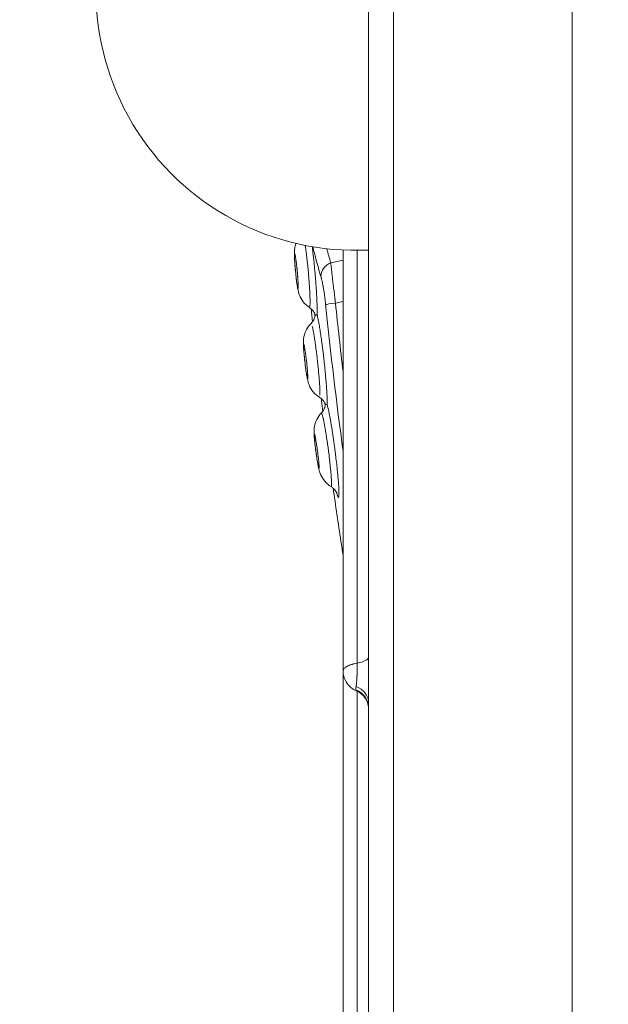
# Model space of a CAD drawing. Units: millimetres. Extents: x 64779 to 81549, y 75203 to 90916.
# Drawn here: x 71969 to 72085, y 80695 to 80888 of the extents above; entities that cross this region are included whole.
import ezdxf

# ---------------------------------------------------------------- set-up
doc = ezdxf.new("R2010")
doc.units = ezdxf.units.MM
doc.header["$MEASUREMENT"] = 0
doc.styles.get("Standard").update_dxf_attribs({"font": 'arial.ttf'})
doc.dimstyles.new('ISO-25', dxfattribs={"dimtxt": 2.5, "dimasz": 2.5, "dimexe": 1.25, "dimexo": 0.625, "dimtad": 1, "dimtxsty": 'Standard', "dimcen": 2.5, "dimadec": 0, "dimazin": 0, "dimtfac": 1, "dimtmove": 0, "dimatfit": 3, "dimfxl": 1, "dimarcsym": 0})

# ---------------------------------------------------------------- blocks, each defined once
blk = doc.blocks.new('*D2')
at = {"color": 0, "lineweight": -2, "transparency": 16777216}
for p, q in [((65282.39, 90319.79), (65161.14, 90319.79)), ((65162.39, 90099.79), (65162.39, 75428.34)), ((65282.39, 75208.34), (65161.14, 75208.34))]:
    blk.add_line(p, q, dxfattribs=at)
at = {"color": 0, "transparency": 16777216}
for points in [[(65125.72, 90099.79), (65199.05, 90099.79), (65162.39, 90319.79)], [(65125.72, 75428.34), (65199.05, 75428.34), (65162.39, 75208.34)]]:
    blk.add_solid(points, dxfattribs=at)
at = {"layer": 'Defpoints', "color": 0, "transparency": 16777216}
for p in [(73194.37, 90319.79), (65162.39, 75208.34), (72681.19, 75208.34)]:
    blk.add_point(p, dxfattribs=at)
at = {"color": 0, "lineweight": 18, "transparency": 16777216, "insert": (64949.64, 82764.07), "char_height": 260, "attachment_point": 5, "rotation": 90}
blk.add_mtext('1510', dxfattribs=at)

msp = doc.modelspace()

# ---------------------------------------------------------------- linework, layer by layer
at = {"color": 0, "linetype": 'Continuous', "lineweight": 18}
for p, q in [((72077.946, 81101.395), (72077.946, 80175.461)), ((72030.53, 80840.376), (72032.946, 80840.881)), ((72032.946, 80832.764), (72031.453, 80832.452))]:
    msp.add_line(p, q, dxfattribs=at)
msp.add_arc((72035.391, 80893.835), 51, 87.12885, 272.87115, dxfattribs=at)
at = {"color": 0, "linetype": 'Continuous', "lineweight": 18, "extrusion": (0, 0, -1)}
for centre, major_axis, ratio, start_param, end_param in [((72031.556, 80837.941), (-2.874, -0.86), 0.8796443, 0.2245132, 1.4757168), ((72032.479, 80832.452), (-2.984, -0.306), 0.0371171, 0.1134321, 1.22363), ((72033.946, 80762.894), (4, 0), 0.3487811, 0, 1.1110724)]:
    msp.add_ellipse(centre, major_axis=major_axis, ratio=ratio, start_param=start_param, end_param=end_param, dxfattribs=at)
at = {"color": 0, "linetype": 'Continuous', "lineweight": 18}
for centre, ratio, end_param in [((72033.946, 80752.836), 0.9678136, 1.1822942), ((72033.946, 80753.84), 0.8631131, 1.1757658)]:
    msp.add_ellipse(centre, major_axis=(4, 0), ratio=ratio, start_param=0, end_param=end_param, dxfattribs=at)
at = {"lineweight": 18}
msp.add_open_spline([(65418.186, 81358.03), (65412.247, 81513.556), (65425.227, 81794.062), (65385.188, 82592.642), (66017.616, 84127.01), (67850.467, 84400.884), (69769.693, 84877.301), (69686.44, 85720.232), (69730.397, 87075.204), (69548.283, 88564.988), (69731.899, 90426.787), (71303.815, 90288.594), (72414.7, 90336.544), (73454.231, 90309.287), (74500.243, 90342.041), (75465.882, 90285.426), (76890.21, 90364.777), (77149.968, 88507.309), (76772.434, 86803.969), (77784.107, 85261.056), (77765.632, 84567.535), (77662.089, 83662.884), (79495.573, 83712.406), (81143.102, 84014.915), (81573.939, 82612.926), (81534.22, 81817.037), (81573.835, 81018.144), (81145.831, 79648.743), (78973.284, 79856.67), (76183.814, 80205.769), (76228.717, 79474.919), (76236.951, 78915.657), (75986.123, 77878.436), (74740.474, 77966.037), (74411.377, 76899.229), (74850.84, 75565.374), (73426.975, 75180.534), (72711.159, 75212.401), (71999.465, 75189.134), (70516.325, 75513.269), (71258.47, 77290.977), (69925.193, 77928.473), (69917.507, 79306.39), (68547.5, 79506.868), (67451.852, 80025.616), (65762.173, 79566.827), (65438.485, 80826.424), (65418.186, 81358.03)], degree=3, knots=[0, 0, 0, 0, 447.8308637, 866.1080192, 2394.6257386, 4795.1894752, 6482.668803, 6839.0724155, 7197.377889, 10583.2670239, 11558.2407666, 12782.5007751, 13891.8250291, 14798.8535372, 15879.0296721, 16989.7351631, 17990.4345931, 18912.2030941, 22185.2457155, 23601.1744152, 23909.3357218, 24279.7311255, 26119.3214129, 27536.1344962, 29066.8682256, 29519.4838864, 29972.9714716, 31503.705201, 32920.5182843, 36236.6370287, 36525.696628, 36819.8942334, 37967.9445305, 39115.9948276, 39632.17218, 41048.9852633, 42579.7189927, 42908.3969767, 43236.0813674, 44765.8425884, 46182.6556717, 47320.394013, 48468.4443101, 49569.4325121, 50864.6579149, 52281.4709982, 53812.2047276, 53812.2047276, 53812.2047276, 53812.2047276], dxfattribs=at)
at = {"color": 0, "linetype": 'Continuous', "lineweight": 18}
for points, knots in [([(72037.946, 80176.381), (72037.946, 80201.362), (72037.946, 80263.215), (72037.946, 80361.939), (72037.946, 80472.554), (72037.946, 80583.169), (72037.946, 80693.784), (72037.946, 80804.399), (72037.946, 80915.014), (72037.946, 81013.706), (72037.946, 81075.526), (72037.946, 81100.475)], [0.03567228, 0.03567228, 0.03567228, 0.03567228, 0.11061511, 0.22123022, 0.33184533, 0.44246044, 0.55307555, 0.66369066, 0.77430577, 0.88492088, 0.95976612, 0.95976612, 0.95976612, 0.95976612]), ([(72042.815, 81100.475), (72042.815, 81097.141), (72042.815, 81093.808), (72042.815, 81090.475), (72042.815, 81077.141), (72042.815, 81063.808), (72042.815, 81050.475), (72042.815, 80997.141), (72042.815, 80943.808), (72042.815, 80890.475), (72042.815, 80677.141), (72042.815, 80463.808), (72042.815, 80250.475), (72042.815, 80225.777), (72042.815, 80201.079), (72042.815, 80176.381)], [0, 0, 0, 0, 0.01, 0.01, 0.01, 0.05, 0.05, 0.05, 0.21, 0.21, 0.21, 0.85, 0.85, 0.85, 0.92409384, 0.92409384, 0.92409384, 0.92409384]), ([(72026.318, 80831.593), (72025.864, 80831.888), (72025.453, 80832.262), (72024.784, 80833.106), (72024.515, 80833.593), (72024.259, 80834.275), (72024.199, 80834.471), (72024.102, 80834.842), (72024.066, 80835.012), (72023.979, 80835.463), (72023.934, 80835.749), (72023.84, 80836.406), (72023.791, 80836.79), (72023.689, 80837.67), (72023.635, 80838.187), (72023.538, 80839.207), (72023.495, 80839.724), (72023.425, 80840.688), (72023.398, 80841.148), (72023.367, 80841.958), (72023.358, 80842.308), (72023.393, 80842.902), (72023.413, 80843.112), (72023.484, 80843.55), (72023.536, 80843.779), (72023.624, 80844.07), (72023.645, 80844.136), (72023.668, 80844.201)], [0, 0, 0, 0, 1.625093, 1.625093, 3.2466454, 3.2466454, 3.9133685, 3.9133685, 4.6264291, 4.6264291, 5.7780209, 5.7780209, 7.0551588, 7.0551588, 8.5970661, 8.5970661, 10.1289216, 10.1289216, 11.6486741, 11.6486741, 13.1617012, 13.1617012, 13.8491922, 13.8491922, 14.56752, 14.56752, 14.7761847, 14.7761847, 14.7761847, 14.7761847]), ([(72025.507, 80843.802), (72025.514, 80843.759), (72025.52, 80843.715), (72025.54, 80843.582), (72025.579, 80843.307), (72025.644, 80842.829), (72025.696, 80842.425), (72025.735, 80842.113), (72025.748, 80842.008), (72025.773, 80841.795), (72025.786, 80841.689), (72025.849, 80841.151), (72025.898, 80840.711), (72025.957, 80840.149), (72025.969, 80840.035), (72025.992, 80839.808), (72026.003, 80839.693), (72026.037, 80839.35), (72026.059, 80839.121), (72026.123, 80838.438), (72026.162, 80837.984), (72026.208, 80837.419), (72026.217, 80837.306), (72026.235, 80837.081), (72026.243, 80836.968), (72026.268, 80836.635), (72026.284, 80836.417), (72026.328, 80835.774), (72026.354, 80835.361), (72026.381, 80834.865), (72026.386, 80834.768), (72026.395, 80834.574), (72026.4, 80834.478), (72026.413, 80834.196), (72026.42, 80834.015), (72026.439, 80833.497), (72026.446, 80833.181), (72026.449, 80832.829), (72026.45, 80832.761), (72026.449, 80832.631), (72026.448, 80832.443), (72026.444, 80832.281), (72026.436, 80832.086), (72026.431, 80831.999), (72026.421, 80831.885), (72026.417, 80831.85), (72026.409, 80831.788), (72026.405, 80831.759), (72026.382, 80831.634), (72026.359, 80831.586), (72026.327, 80831.588), (72026.322, 80831.59), (72026.317, 80831.593)], [0.12900072, 0.12900072, 0.12900072, 0.12900072, 0.1328125, 0.1328125, 0.140625, 0.15625, 0.171875, 0.171875, 0.1796875, 0.1796875, 0.1875, 0.1875, 0.21875, 0.21875, 0.2265625, 0.2265625, 0.234375, 0.234375, 0.25, 0.25, 0.28125, 0.28125, 0.2890625, 0.2890625, 0.296875, 0.296875, 0.3125, 0.3125, 0.34375, 0.34375, 0.3515625, 0.3515625, 0.359375, 0.359375, 0.375, 0.375, 0.40625, 0.40625, 0.4140625, 0.4140625, 0.421875, 0.4375, 0.4375, 0.453125, 0.453125, 0.4609375, 0.4609375, 0.46875, 0.46875, 0.5, 0.5, 0.50540505, 0.50540505, 0.50540505, 0.50540505]), ([(72026.872, 80843.552), (72026.904, 80843.298), (72026.936, 80843.041), (72027.007, 80842.452), (72027.045, 80842.12), (72027.102, 80841.612), (72027.121, 80841.441), (72027.159, 80841.096), (72027.177, 80840.922), (72027.232, 80840.396), (72027.268, 80840.045), (72027.336, 80839.343), (72027.369, 80838.992), (72027.433, 80838.288), (72027.463, 80837.936), (72027.507, 80837.408), (72027.522, 80837.232), (72027.549, 80836.883), (72027.563, 80836.71), (72027.602, 80836.196), (72027.626, 80835.859), (72027.671, 80835.196), (72027.692, 80834.871), (72027.72, 80834.392), (72027.73, 80834.234), (72027.747, 80833.921), (72027.755, 80833.768), (72027.778, 80833.317), (72027.791, 80833.029), (72027.813, 80832.478), (72027.821, 80832.215), (72027.832, 80831.839), (72027.834, 80831.717), (72027.838, 80831.539), (72027.839, 80831.48), (72027.841, 80831.365), (72027.841, 80831.309), (72027.847, 80830.812), (72027.842, 80830.445), (72027.828, 80830.151)], [0.07498679, 0.07498679, 0.07498679, 0.07498679, 0.125, 0.125, 0.1875, 0.1875, 0.21875, 0.21875, 0.25, 0.25, 0.3125, 0.3125, 0.375, 0.375, 0.4375, 0.4375, 0.46875, 0.46875, 0.5, 0.5, 0.5625, 0.5625, 0.625, 0.625, 0.65625, 0.65625, 0.6875, 0.6875, 0.75, 0.75, 0.8125, 0.8125, 0.84375, 0.84375, 0.859375, 0.859375, 0.875, 0.875, 1, 1, 1, 1]), ([(72023.437, 80842.137), (72023.434, 80842.138), (72023.431, 80842.136), (72023.426, 80842.129), (72023.423, 80842.124), (72023.416, 80842.104), (72023.412, 80842.083), (72023.405, 80842.027), (72023.403, 80841.993), (72023.4, 80841.932), (72023.399, 80841.91), (72023.398, 80841.864), (72023.397, 80841.84), (72023.396, 80841.713), (72023.398, 80841.59), (72023.404, 80841.379), (72023.407, 80841.306), (72023.413, 80841.153), (72023.42, 80840.995), (72023.429, 80840.826), (72023.44, 80840.65), (72023.445, 80840.56), (72023.457, 80840.376), (72023.463, 80840.283), (72023.477, 80840.095), (72023.484, 80840), (72023.505, 80839.711), (72023.521, 80839.514), (72023.543, 80839.261), (72023.547, 80839.21), (72023.556, 80839.109), (72023.561, 80839.059), (72023.574, 80838.907), (72023.584, 80838.806), (72023.612, 80838.504), (72023.632, 80838.303), (72023.663, 80838.002), (72023.673, 80837.901), (72023.695, 80837.704), (72023.705, 80837.607), (72023.727, 80837.415), (72023.738, 80837.32), (72023.76, 80837.133), (72023.771, 80837.041), (72023.788, 80836.904), (72023.793, 80836.859), (72023.805, 80836.771), (72023.81, 80836.727), (72023.827, 80836.598), (72023.849, 80836.431), (72023.872, 80836.275), (72023.888, 80836.162), (72023.894, 80836.125), (72023.905, 80836.053), (72023.91, 80836.018), (72023.937, 80835.847), (72023.958, 80835.727), (72023.983, 80835.601), (72023.988, 80835.577), (72023.998, 80835.532), (72024.003, 80835.51), (72024.017, 80835.45), (72024.026, 80835.416), (72024.043, 80835.36), (72024.051, 80835.339), (72024.065, 80835.309), (72024.072, 80835.302), (72024.085, 80835.3), (72024.091, 80835.306), (72024.1, 80835.331), (72024.105, 80835.351), (72024.11, 80835.391), (72024.111, 80835.407), (72024.114, 80835.44), (72024.115, 80835.459), (72024.118, 80835.518), (72024.12, 80835.563), (72024.121, 80835.664), (72024.121, 80835.72), (72024.12, 80835.843), (72024.119, 80835.909), (72024.115, 80836.048), (72024.112, 80836.122), (72024.106, 80836.275), (72024.103, 80836.354), (72024.097, 80836.479), (72024.095, 80836.522), (72024.09, 80836.607), (72024.083, 80836.737), (72024.075, 80836.871), (72024.063, 80837.053), (72024.057, 80837.146), (72024.044, 80837.334), (72024.037, 80837.43), (72024.026, 80837.576), (72024.022, 80837.625), (72024.015, 80837.724), (72024.011, 80837.774), (72023.999, 80837.924), (72023.99, 80838.024), (72023.965, 80838.325), (72023.947, 80838.526), (72023.918, 80838.829), (72023.908, 80838.93), (72023.894, 80839.082), (72023.888, 80839.133), (72023.878, 80839.234), (72023.873, 80839.285), (72023.847, 80839.535), (72023.826, 80839.731), (72023.793, 80840.019), (72023.782, 80840.115), (72023.765, 80840.256), (72023.76, 80840.303), (72023.749, 80840.395), (72023.743, 80840.441), (72023.715, 80840.667), (72023.692, 80840.839), (72023.658, 80841.082), (72023.647, 80841.162), (72023.624, 80841.313), (72023.613, 80841.385), (72023.591, 80841.522), (72023.58, 80841.587), (72023.564, 80841.677), (72023.559, 80841.707), (72023.549, 80841.762), (72023.543, 80841.789), (72023.528, 80841.865), (72023.518, 80841.91), (72023.504, 80841.97), (72023.5, 80841.989), (72023.491, 80842.024), (72023.486, 80842.039), (72023.473, 80842.082), (72023.465, 80842.103), (72023.45, 80842.131), (72023.443, 80842.137), (72023.437, 80842.137)], [0, 0, 0, 0, 0.0078125, 0.0078125, 0.015625, 0.015625, 0.03125, 0.03125, 0.046875, 0.046875, 0.0546875, 0.0546875, 0.0625, 0.0625, 0.09375, 0.09375, 0.109375, 0.109375, 0.125, 0.140625, 0.140625, 0.15625, 0.15625, 0.171875, 0.171875, 0.1875, 0.1875, 0.21875, 0.21875, 0.2265625, 0.2265625, 0.234375, 0.234375, 0.25, 0.25, 0.28125, 0.28125, 0.296875, 0.296875, 0.3125, 0.3125, 0.328125, 0.328125, 0.34375, 0.34375, 0.3515625, 0.3515625, 0.359375, 0.359375, 0.375, 0.390625, 0.390625, 0.3984375, 0.3984375, 0.40625, 0.40625, 0.4375, 0.4375, 0.4453125, 0.4453125, 0.453125, 0.453125, 0.46875, 0.46875, 0.484375, 0.484375, 0.5, 0.5, 0.515625, 0.515625, 0.53125, 0.53125, 0.5390625, 0.5390625, 0.546875, 0.546875, 0.5625, 0.5625, 0.578125, 0.578125, 0.59375, 0.59375, 0.609375, 0.609375, 0.625, 0.625, 0.6328125, 0.6328125, 0.640625, 0.65625, 0.65625, 0.671875, 0.671875, 0.6875, 0.6875, 0.6953125, 0.6953125, 0.703125, 0.703125, 0.71875, 0.71875, 0.75, 0.75, 0.765625, 0.765625, 0.7734375, 0.7734375, 0.78125, 0.78125, 0.8125, 0.8125, 0.828125, 0.828125, 0.8359375, 0.8359375, 0.84375, 0.84375, 0.875, 0.875, 0.890625, 0.890625, 0.90625, 0.90625, 0.921875, 0.921875, 0.9296875, 0.9296875, 0.9375, 0.9375, 0.953125, 0.953125, 0.9609375, 0.9609375, 0.96875, 0.96875, 0.984375, 0.984375, 1, 1, 1, 1]), ([(72028.586, 80837.666), (72028.24, 80838.816), (72027.913, 80839.973), (72027.391, 80841.932), (72027.188, 80842.73), (72026.993, 80843.532)], [0, 0, 0, 0, 0.5, 0.5, 0.84135719, 0.84135719, 0.84135719, 0.84135719]), ([(72032.946, 80760.082), (72032.946, 80763.206), (72032.946, 80766.338), (72032.946, 80774.631), (72032.946, 80779.851), (72032.946, 80788.442), (72032.946, 80791.764), (72032.946, 80797.647), (72032.946, 80800.211), (72032.946, 80805.023), (72032.946, 80807.279), (72032.946, 80811.671), (72032.946, 80813.816), (72032.946, 80818.567), (72032.946, 80821.166), (72032.946, 80827.798), (72032.946, 80831.828), (72032.946, 80838.222), (72032.946, 80840.547), (72032.946, 80842.894)], [0, 0, 0, 0, 10.0007556, 10.0007556, 26.2597116, 26.2597116, 36.2766891, 36.2766891, 43.9380841, 43.9380841, 50.7482791, 50.7482791, 57.3747785, 57.3747785, 65.5606568, 65.5606568, 78.3093795, 78.3093795, 85.4177091, 85.4177091, 85.4177091, 85.4177091]), ([(72035.721, 80761.643), (72035.721, 80762.879), (72035.721, 80764.115), (72035.721, 80766.593), (72035.721, 80767.834), (72035.721, 80771.565), (72035.721, 80774.061), (72035.721, 80779.088), (72035.721, 80781.618), (72035.72, 80785.45), (72035.72, 80786.734), (72035.72, 80789.316), (72035.72, 80790.615), (72035.72, 80793.23), (72035.721, 80794.546), (72035.721, 80796.204), (72035.721, 80796.536), (72035.721, 80797.202), (72035.721, 80797.536), (72035.721, 80798.535), (72035.721, 80799.198), (72035.72, 80801.18), (72035.72, 80802.491), (72035.72, 80804.44), (72035.72, 80805.087), (72035.721, 80806.374), (72035.721, 80807.016), (72035.72, 80808.932), (72035.72, 80810.2), (72035.721, 80812.722), (72035.721, 80813.976), (72035.721, 80816.476), (72035.721, 80817.721), (72035.721, 80820.207), (72035.721, 80821.447), (72035.721, 80823.927), (72035.721, 80825.166), (72035.721, 80827.647), (72035.721, 80828.889), (72035.72, 80831.38), (72035.721, 80832.629), (72035.721, 80835.138), (72035.721, 80836.399), (72035.721, 80838.304), (72035.72, 80838.94), (72035.72, 80839.899), (72035.72, 80840.22), (72035.72, 80840.862), (72035.72, 80841.184), (72035.721, 80841.949), (72035.721, 80842.392), (72035.721, 80842.836)], [0, 0, 0, 0, 0.03125, 0.03125, 0.0625, 0.0625, 0.125, 0.125, 0.1875, 0.1875, 0.21875, 0.21875, 0.25, 0.25, 0.28125, 0.28125, 0.2890625, 0.2890625, 0.296875, 0.296875, 0.3125, 0.3125, 0.34375, 0.34375, 0.359375, 0.359375, 0.375, 0.375, 0.40625, 0.40625, 0.4375, 0.4375, 0.46875, 0.46875, 0.5, 0.5, 0.53125, 0.53125, 0.5625, 0.5625, 0.59375, 0.59375, 0.625, 0.625, 0.640625, 0.640625, 0.6484375, 0.6484375, 0.65625, 0.65625, 0.66701358, 0.66701358, 0.66701358, 0.66701358]), ([(72030.53, 80840.376), (72030.539, 80840.275), (72030.55, 80840.169), (72030.571, 80839.947), (72030.583, 80839.83), (72030.62, 80839.468), (72030.648, 80839.208), (72030.708, 80838.652), (72030.741, 80838.355), (72030.786, 80837.96), (72030.795, 80837.88), (72030.813, 80837.718), (72030.822, 80837.637), (72030.851, 80837.39), (72030.87, 80837.221), (72030.93, 80836.708), (72030.973, 80836.352), (72031.039, 80835.799), (72031.061, 80835.611), (72031.108, 80835.229), (72031.131, 80835.037), (72031.202, 80834.455), (72031.251, 80834.062), (72031.35, 80833.265), (72031.401, 80832.862), (72031.453, 80832.452)], [0, 0, 0, 0, 0.0625, 0.0625, 0.125, 0.125, 0.25, 0.25, 0.375, 0.375, 0.40625, 0.40625, 0.4375, 0.4375, 0.5, 0.5, 0.625, 0.625, 0.6875, 0.6875, 0.75, 0.75, 0.875, 0.875, 1, 1, 1, 1]), ([(72029.513, 80832.161), (72029.483, 80832.452), (72029.451, 80832.739), (72029.385, 80833.305), (72029.35, 80833.583), (72029.295, 80833.994), (72029.276, 80834.131), (72029.238, 80834.4), (72029.218, 80834.532), (72029.16, 80834.92), (72029.12, 80835.168), (72029.059, 80835.525), (72029.039, 80835.641), (72029.008, 80835.812), (72028.997, 80835.869), (72028.977, 80835.98), (72028.966, 80836.035), (72028.914, 80836.306), (72028.872, 80836.509), (72028.789, 80836.886), (72028.748, 80837.061), (72028.687, 80837.303), (72028.666, 80837.381), (72028.626, 80837.529), (72028.606, 80837.599), (72028.586, 80837.666)], [0, 0, 0, 0, 0.125, 0.125, 0.25, 0.25, 0.3125, 0.3125, 0.375, 0.375, 0.5, 0.5, 0.5625, 0.5625, 0.59375, 0.59375, 0.625, 0.625, 0.75, 0.75, 0.875, 0.875, 0.9375, 0.9375, 1, 1, 1, 1]), ([(72027.413, 80830.248), (72027.413, 80830.248), (72027.41, 80830.256), (72027.396, 80830.295), (72027.383, 80830.333), (72027.328, 80830.458), (72027.279, 80830.561), (72027.151, 80830.772), (72027.081, 80830.875), (72026.9, 80831.1), (72026.783, 80831.224), (72026.549, 80831.429), (72026.436, 80831.515), (72026.317, 80831.593)], [26.9472882, 26.9472882, 26.9472882, 26.9472882, 27.3174817, 27.3174817, 27.7669563, 27.7669563, 28.3341439, 28.3341439, 28.783793, 28.783793, 29.3322641, 29.3322641, 29.7753039, 29.7753039, 29.7753039, 29.7753039]), ([(72026.635, 80828.464), (72026.851, 80828.679), (72027.033, 80828.931), (72027.216, 80829.281), (72027.262, 80829.384), (72027.324, 80829.547), (72027.345, 80829.612), (72027.391, 80829.766), (72027.407, 80829.844), (72027.427, 80829.949), (72027.431, 80829.98), (72027.434, 80830.004), (72027.434, 80830.008), (72027.434, 80830.008)], [0, 0, 0, 0, 0.9494491, 0.9494491, 1.3472595, 1.3472595, 1.6350538, 1.6350538, 2.1116038, 2.1116038, 2.5702235, 2.5702235, 2.8269537, 2.8269537, 2.8269537, 2.8269537]), ([(72027.407, 80829.847), (72027.407, 80829.896), (72027.406, 80829.944), (72027.406, 80830.043), (72027.406, 80830.093), (72027.407, 80830.141)], [0.970320986, 0.970320986, 0.970320986, 0.970320986, 0.984375, 0.984375, 1, 1, 1, 1]), ([(72027.407, 80830.141), (72027.415, 80830.141), (72027.421, 80830.141), (72027.43, 80830.141), (72027.433, 80830.141), (72027.441, 80830.14), (72027.444, 80830.139), (72027.451, 80830.137), (72027.456, 80830.136), (72027.474, 80830.134), (72027.487, 80830.134), (72027.522, 80830.135), (72027.544, 80830.135), (72027.597, 80830.138), (72027.627, 80830.139), (72027.69, 80830.143), (72027.722, 80830.145), (72027.782, 80830.148), (72027.809, 80830.15), (72027.828, 80830.151)], [0, 0, 0, 0, 0.0625, 0.0625, 0.125, 0.125, 0.25, 0.25, 0.375, 0.375, 0.5, 0.5, 0.625, 0.625, 0.75, 0.75, 0.875, 0.875, 1, 1, 1, 1]), ([(72027.828, 80830.151), (72027.84, 80830.103), (72027.853, 80830.054), (72027.877, 80829.951), (72027.915, 80829.792), (72027.953, 80829.616), (72028.032, 80829.243), (72028.086, 80828.966), (72028.157, 80828.583), (72028.172, 80828.505), (72028.2, 80828.345), (72028.215, 80828.264), (72028.258, 80828.017), (72028.287, 80827.847), (72028.375, 80827.323), (72028.434, 80826.954), (72028.508, 80826.468), (72028.523, 80826.369), (72028.553, 80826.17), (72028.568, 80826.069), (72028.613, 80825.764), (72028.643, 80825.558), (72028.702, 80825.141), (72028.731, 80824.93), (72028.789, 80824.503), (72028.847, 80824.071), (72028.904, 80823.628), (72028.96, 80823.181), (72028.988, 80822.954), (72029.071, 80822.275), (72029.124, 80821.822), (72029.226, 80820.915), (72029.275, 80820.461), (72029.345, 80819.779), (72029.368, 80819.551), (72029.412, 80819.102), (72029.434, 80818.88), (72029.496, 80818.221), (72029.534, 80817.791), (72029.587, 80817.162), (72029.603, 80816.954), (72029.628, 80816.647), (72029.635, 80816.546), (72029.651, 80816.344), (72029.658, 80816.244), (72029.694, 80815.751), (72029.718, 80815.378), (72029.75, 80814.849), (72029.759, 80814.679), (72029.776, 80814.347), (72029.783, 80814.186), (72029.793, 80813.954), (72029.796, 80813.878), (72029.802, 80813.729), (72029.809, 80813.511), (72029.814, 80813.31), (72029.82, 80812.933), (72029.82, 80812.711), (72029.816, 80812.521)], [0, 0, 0, 0, 0.015625, 0.015625, 0.03125, 0.0625, 0.0625, 0.125, 0.125, 0.140625, 0.140625, 0.15625, 0.15625, 0.1875, 0.1875, 0.25, 0.25, 0.265625, 0.265625, 0.28125, 0.28125, 0.3125, 0.3125, 0.34375, 0.34375, 0.375, 0.40625, 0.40625, 0.4375, 0.4375, 0.5, 0.5, 0.5625, 0.5625, 0.59375, 0.59375, 0.625, 0.625, 0.6875, 0.6875, 0.71875, 0.71875, 0.734375, 0.734375, 0.75, 0.75, 0.8125, 0.8125, 0.84375, 0.84375, 0.875, 0.875, 0.890625, 0.890625, 0.90625, 0.9375, 0.9375, 1, 1, 1, 1]), ([(72028.283, 80813.93), (72027.823, 80814.216), (72027.406, 80814.582), (72026.72, 80815.413), (72026.441, 80815.896), (72026.174, 80816.57), (72026.111, 80816.764), (72026.007, 80817.13), (72025.968, 80817.298), (72025.874, 80817.74), (72025.825, 80818.017), (72025.719, 80818.664), (72025.663, 80819.046), (72025.544, 80819.921), (72025.481, 80820.433), (72025.366, 80821.44), (72025.313, 80821.949), (72025.225, 80822.901), (72025.188, 80823.356), (72025.14, 80824.158), (72025.124, 80824.503), (72025.142, 80825.09), (72025.156, 80825.305), (72025.216, 80825.751), (72025.262, 80825.982), (72025.422, 80826.567), (72025.561, 80826.921), (72025.972, 80827.697), (72026.279, 80828.11), (72026.636, 80828.464)], [0, 0, 0, 0, 1.6250722, 1.6250722, 3.2469313, 3.2469313, 3.9063608, 3.9063608, 4.6181536, 4.6181536, 5.7481024, 5.7481024, 7.033912, 7.033912, 8.5640326, 8.5640326, 10.0752575, 10.0752575, 11.5762083, 11.5762083, 13.0694337, 13.0694337, 13.7826456, 13.7826456, 14.5019843, 14.5019843, 15.6334039, 15.6334039, 17.1434712, 17.1434712, 17.1434712, 17.1434712]), ([(72026.868, 80827.942), (72026.874, 80827.918), (72026.88, 80827.893), (72026.91, 80827.77), (72026.935, 80827.662), (72026.974, 80827.484), (72026.987, 80827.421), (72027.014, 80827.292), (72027.027, 80827.225), (72027.096, 80826.878), (72027.152, 80826.566), (72027.225, 80826.137), (72027.24, 80826.049), (72027.269, 80825.87), (72027.313, 80825.597), (72027.387, 80825.122), (72027.446, 80824.72), (72027.491, 80824.41), (72027.506, 80824.305), (72027.535, 80824.094), (72027.55, 80823.987), (72027.623, 80823.452), (72027.68, 80823.014), (72027.75, 80822.454), (72027.763, 80822.341), (72027.791, 80822.114), (72027.804, 80822), (72027.845, 80821.657), (72027.871, 80821.43), (72027.948, 80820.748), (72027.996, 80820.295), (72028.053, 80819.733), (72028.064, 80819.621), (72028.086, 80819.396), (72028.097, 80819.284), (72028.128, 80818.951), (72028.148, 80818.733), (72028.205, 80818.092), (72028.239, 80817.68), (72028.275, 80817.187), (72028.282, 80817.09), (72028.296, 80816.897), (72028.302, 80816.802), (72028.321, 80816.52), (72028.332, 80816.34), (72028.361, 80815.824), (72028.375, 80815.51), (72028.385, 80815.16), (72028.387, 80815.092), (72028.389, 80814.963), (72028.39, 80814.901), (72028.392, 80814.723), (72028.392, 80814.616), (72028.389, 80814.463), (72028.387, 80814.41), (72028.385, 80814.361)], [0.05842563, 0.05842563, 0.05842563, 0.05842563, 0.0625, 0.0625, 0.078125, 0.078125, 0.0859375, 0.0859375, 0.09375, 0.09375, 0.125, 0.125, 0.1328125, 0.1328125, 0.140625, 0.15625, 0.171875, 0.171875, 0.1796875, 0.1796875, 0.1875, 0.1875, 0.21875, 0.21875, 0.2265625, 0.2265625, 0.234375, 0.234375, 0.25, 0.25, 0.28125, 0.28125, 0.2890625, 0.2890625, 0.296875, 0.296875, 0.3125, 0.3125, 0.34375, 0.34375, 0.3515625, 0.3515625, 0.359375, 0.359375, 0.375, 0.375, 0.40625, 0.40625, 0.4140625, 0.4140625, 0.421875, 0.421875, 0.4375, 0.4375, 0.44662253, 0.44662253, 0.44662253, 0.44662253]), ([(72025.203, 80824.378), (72025.2, 80824.378), (72025.197, 80824.376), (72025.192, 80824.37), (72025.19, 80824.365), (72025.183, 80824.344), (72025.179, 80824.324), (72025.174, 80824.269), (72025.172, 80824.235), (72025.171, 80824.175), (72025.17, 80824.153), (72025.17, 80824.108), (72025.17, 80824.084), (72025.171, 80823.958), (72025.175, 80823.837), (72025.186, 80823.627), (72025.19, 80823.554), (72025.199, 80823.403), (72025.21, 80823.245), (72025.222, 80823.077), (72025.236, 80822.902), (72025.243, 80822.812), (72025.259, 80822.629), (72025.267, 80822.536), (72025.284, 80822.349), (72025.293, 80822.254), (72025.32, 80821.966), (72025.34, 80821.769), (72025.382, 80821.365), (72025.404, 80821.164), (72025.45, 80820.762), (72025.474, 80820.561), (72025.511, 80820.261), (72025.523, 80820.162), (72025.548, 80819.965), (72025.561, 80819.869), (72025.586, 80819.678), (72025.598, 80819.583), (72025.624, 80819.397), (72025.637, 80819.306), (72025.663, 80819.125), (72025.675, 80819.037), (72025.701, 80818.867), (72025.714, 80818.784), (72025.739, 80818.625), (72025.751, 80818.548), (72025.77, 80818.436), (72025.776, 80818.399), (72025.788, 80818.328), (72025.794, 80818.294), (72025.824, 80818.126), (72025.847, 80818.008), (72025.874, 80817.884), (72025.88, 80817.861), (72025.89, 80817.817), (72025.895, 80817.796), (72025.91, 80817.737), (72025.919, 80817.704), (72025.937, 80817.65), (72025.945, 80817.629), (72025.956, 80817.608), (72025.96, 80817.603), (72025.967, 80817.596), (72025.97, 80817.594), (72025.979, 80817.594), (72025.984, 80817.6), (72025.991, 80817.619), (72025.993, 80817.627), (72025.997, 80817.647), (72025.998, 80817.659), (72026.003, 80817.7), (72026.005, 80817.734), (72026.007, 80817.812), (72026.007, 80817.856), (72026.007, 80817.931), (72026.006, 80817.957), (72026.005, 80818.013), (72026.005, 80818.042), (72026.002, 80818.133), (72025.999, 80818.199), (72025.992, 80818.337), (72025.988, 80818.41), (72025.979, 80818.561), (72025.974, 80818.641), (72025.966, 80818.765), (72025.963, 80818.807), (72025.957, 80818.892), (72025.947, 80819.021), (72025.936, 80819.154), (72025.921, 80819.336), (72025.913, 80819.428), (72025.896, 80819.615), (72025.888, 80819.711), (72025.874, 80819.856), (72025.869, 80819.905), (72025.859, 80820.004), (72025.855, 80820.053), (72025.84, 80820.202), (72025.83, 80820.302), (72025.798, 80820.601), (72025.776, 80820.801), (72025.742, 80821.103), (72025.73, 80821.204), (72025.706, 80821.406), (72025.694, 80821.507), (72025.658, 80821.805), (72025.633, 80821.999), (72025.595, 80822.286), (72025.582, 80822.38), (72025.556, 80822.567), (72025.543, 80822.659), (72025.504, 80822.928), (72025.479, 80823.098), (72025.44, 80823.339), (72025.428, 80823.417), (72025.403, 80823.566), (72025.39, 80823.637), (72025.366, 80823.772), (72025.354, 80823.836), (72025.337, 80823.926), (72025.331, 80823.954), (72025.32, 80824.009), (72025.314, 80824.036), (72025.298, 80824.11), (72025.287, 80824.155), (72025.272, 80824.214), (72025.267, 80824.232), (72025.258, 80824.266), (72025.253, 80824.281), (72025.239, 80824.323), (72025.231, 80824.343), (72025.216, 80824.371), (72025.209, 80824.377), (72025.203, 80824.378)], [0, 0, 0, 0, 0.0078125, 0.0078125, 0.015625, 0.015625, 0.03125, 0.03125, 0.046875, 0.046875, 0.0546875, 0.0546875, 0.0625, 0.0625, 0.09375, 0.09375, 0.109375, 0.109375, 0.125, 0.140625, 0.140625, 0.15625, 0.15625, 0.171875, 0.171875, 0.1875, 0.1875, 0.21875, 0.21875, 0.25, 0.25, 0.28125, 0.28125, 0.296875, 0.296875, 0.3125, 0.3125, 0.328125, 0.328125, 0.34375, 0.34375, 0.359375, 0.359375, 0.375, 0.375, 0.390625, 0.390625, 0.3984375, 0.3984375, 0.40625, 0.40625, 0.4375, 0.4375, 0.4453125, 0.4453125, 0.453125, 0.453125, 0.46875, 0.46875, 0.484375, 0.484375, 0.4921875, 0.4921875, 0.5, 0.5, 0.515625, 0.515625, 0.5234375, 0.5234375, 0.53125, 0.53125, 0.546875, 0.546875, 0.5625, 0.5625, 0.5703125, 0.5703125, 0.578125, 0.578125, 0.59375, 0.59375, 0.609375, 0.609375, 0.625, 0.625, 0.6328125, 0.6328125, 0.640625, 0.65625, 0.65625, 0.671875, 0.671875, 0.6875, 0.6875, 0.6953125, 0.6953125, 0.703125, 0.703125, 0.71875, 0.71875, 0.75, 0.75, 0.765625, 0.765625, 0.78125, 0.78125, 0.8125, 0.8125, 0.828125, 0.828125, 0.84375, 0.84375, 0.875, 0.875, 0.890625, 0.890625, 0.90625, 0.90625, 0.921875, 0.921875, 0.9296875, 0.9296875, 0.9375, 0.9375, 0.953125, 0.953125, 0.9609375, 0.9609375, 0.96875, 0.96875, 0.984375, 0.984375, 1, 1, 1, 1]), ([(72029.409, 80812.594), (72029.409, 80812.594), (72029.407, 80812.601), (72029.394, 80812.637), (72029.38, 80812.674), (72029.34, 80812.764), (72029.32, 80812.805), (72029.254, 80812.93), (72029.198, 80813.026), (72029.059, 80813.228), (72028.974, 80813.335), (72028.753, 80813.573), (72028.607, 80813.703), (72028.394, 80813.857), (72028.339, 80813.894), (72028.282, 80813.93)], [26.9668953, 26.9668953, 26.9668953, 26.9668953, 27.311117, 27.311117, 27.7745312, 27.7745312, 28.0569849, 28.0569849, 28.5191424, 28.5191424, 28.9837434, 28.9837434, 29.5985157, 29.5985157, 29.8070495, 29.8070495, 29.8070495, 29.8070495]), ([(72028.962, 80811.193), (72028.879, 80811.856), (72028.797, 80812.519), (72028.696, 80813.339), (72028.677, 80813.495), (72028.658, 80813.652)], [35.7798352, 35.7798352, 35.7798352, 35.7798352, 37.7840475, 37.7840475, 38.2575874, 38.2575874, 38.2575874, 38.2575874]), ([(72030.575, 80796.37), (72030.111, 80796.648), (72029.686, 80797.006), (72028.985, 80797.824), (72028.697, 80798.301), (72028.418, 80798.969), (72028.351, 80799.161), (72028.242, 80799.523), (72028.2, 80799.689), (72028.099, 80800.123), (72028.045, 80800.394), (72027.929, 80801.034), (72027.865, 80801.415), (72027.731, 80802.281), (72027.658, 80802.786), (72027.526, 80803.777), (72027.464, 80804.277), (72027.358, 80805.214), (72027.313, 80805.662), (72027.249, 80806.454), (72027.226, 80806.793), (72027.228, 80807.374), (72027.236, 80807.597), (72027.286, 80808.054), (72027.327, 80808.287), (72027.47, 80808.87), (72027.598, 80809.222), (72027.991, 80810.017), (72028.297, 80810.451), (72028.658, 80810.823)], [0, 0, 0, 0, 1.624823, 1.624823, 3.2464463, 3.2464463, 3.9024812, 3.9024812, 4.6091276, 4.6091276, 5.7320771, 5.7320771, 7.02108, 7.02108, 8.5353875, 8.5353875, 10.0222585, 10.0222585, 11.5004958, 11.5004958, 12.9722326, 12.9722326, 13.7204035, 13.7204035, 14.44078, 14.44078, 15.5541473, 15.5541473, 17.1108713, 17.1108713, 17.1108713, 17.1108713]), ([(72028.657, 80810.823), (72028.87, 80811.042), (72029.048, 80811.299), (72029.225, 80811.654), (72029.269, 80811.759), (72029.328, 80811.925), (72029.349, 80811.991), (72029.391, 80812.148), (72029.406, 80812.226), (72029.424, 80812.333), (72029.427, 80812.365), (72029.43, 80812.391), (72029.43, 80812.395), (72029.43, 80812.395)], [0, 0, 0, 0, 0.9500583, 0.9500583, 1.349245, 1.349245, 1.6376391, 1.6376391, 2.112448, 2.112448, 2.5669229, 2.5669229, 2.8373881, 2.8373881, 2.8373881, 2.8373881]), ([(72028.676, 80810.831), (72028.704, 80810.831), (72028.737, 80810.78), (72028.788, 80810.654), (72028.798, 80810.626), (72028.82, 80810.563), (72028.831, 80810.528), (72028.866, 80810.415), (72028.89, 80810.329), (72028.941, 80810.136), (72028.967, 80810.029), (72029.009, 80809.852), (72029.023, 80809.79), (72029.052, 80809.662), (72029.066, 80809.595), (72029.14, 80809.252), (72029.202, 80808.942), (72029.282, 80808.516), (72029.298, 80808.429), (72029.331, 80808.251), (72029.38, 80807.98), (72029.462, 80807.508), (72029.528, 80807.108), (72029.578, 80806.8), (72029.595, 80806.696), (72029.628, 80806.486), (72029.645, 80806.38), (72029.728, 80805.847), (72029.793, 80805.411), (72029.889, 80804.742), (72029.92, 80804.516), (72029.983, 80804.061), (72030.013, 80803.833), (72030.103, 80803.154), (72030.16, 80802.703), (72030.227, 80802.143), (72030.24, 80802.031), (72030.267, 80801.808), (72030.28, 80801.696), (72030.317, 80801.364), (72030.342, 80801.147), (72030.411, 80800.507), (72030.452, 80800.097), (72030.508, 80799.509), (72030.525, 80799.318), (72030.549, 80799.038), (72030.557, 80798.946), (72030.571, 80798.767), (72030.578, 80798.679), (72030.611, 80798.251), (72030.631, 80797.939), (72030.649, 80797.592), (72030.652, 80797.525), (72030.657, 80797.396), (72030.659, 80797.334), (72030.665, 80797.158), (72030.666, 80797.051), (72030.667, 80796.86), (72030.665, 80796.775), (72030.661, 80796.664), (72030.659, 80796.63), (72030.654, 80796.567), (72030.651, 80796.539), (72030.635, 80796.413), (72030.615, 80796.365), (72030.584, 80796.366), (72030.579, 80796.368), (72030.575, 80796.37)], [0, 0, 0, 0, 0.03125, 0.03125, 0.0390625, 0.0390625, 0.046875, 0.046875, 0.0625, 0.0625, 0.078125, 0.078125, 0.0859375, 0.0859375, 0.09375, 0.09375, 0.125, 0.125, 0.1328125, 0.1328125, 0.140625, 0.15625, 0.171875, 0.171875, 0.1796875, 0.1796875, 0.1875, 0.1875, 0.21875, 0.21875, 0.234375, 0.234375, 0.25, 0.25, 0.28125, 0.28125, 0.2890625, 0.2890625, 0.296875, 0.296875, 0.3125, 0.3125, 0.34375, 0.34375, 0.359375, 0.359375, 0.3671875, 0.3671875, 0.375, 0.375, 0.40625, 0.40625, 0.4140625, 0.4140625, 0.421875, 0.421875, 0.4375, 0.4375, 0.453125, 0.453125, 0.4609375, 0.4609375, 0.46875, 0.46875, 0.5, 0.5, 0.50513496, 0.50513496, 0.50513496, 0.50513496]), ([(72029.401, 80812.509), (72029.405, 80812.509), (72029.408, 80812.509), (72029.414, 80812.509), (72029.417, 80812.509), (72029.423, 80812.509), (72029.427, 80812.509), (72029.434, 80812.508), (72029.436, 80812.506), (72029.443, 80812.504), (72029.447, 80812.503), (72029.464, 80812.502), (72029.476, 80812.501), (72029.511, 80812.502), (72029.533, 80812.503), (72029.585, 80812.506), (72029.615, 80812.508), (72029.678, 80812.512), (72029.71, 80812.514), (72029.769, 80812.518), (72029.796, 80812.52), (72029.816, 80812.521)], [0, 0, 0, 0, 0.03125, 0.03125, 0.0625, 0.0625, 0.125, 0.125, 0.25, 0.25, 0.375, 0.375, 0.5, 0.5, 0.625, 0.625, 0.75, 0.75, 0.875, 0.875, 1, 1, 1, 1]), ([(72029.407, 80812.235), (72029.406, 80812.269), (72029.405, 80812.302), (72029.403, 80812.395), (72029.402, 80812.454), (72029.401, 80812.509)], [0.98807483, 0.98807483, 0.98807483, 0.98807483, 0.9921875, 0.9921875, 1, 1, 1, 1]), ([(72029.816, 80812.521), (72029.83, 80812.466), (72029.846, 80812.408), (72029.876, 80812.287), (72029.892, 80812.225), (72029.939, 80812.029), (72030.005, 80811.748), (72030.073, 80811.429), (72030.126, 80811.175), (72030.144, 80811.088), (72030.18, 80810.909), (72030.199, 80810.817), (72030.254, 80810.536), (72030.291, 80810.341), (72030.366, 80809.94), (72030.442, 80809.525), (72030.518, 80809.083), (72030.577, 80808.742), (72030.596, 80808.627), (72030.635, 80808.393), (72030.655, 80808.274), (72030.713, 80807.917), (72030.752, 80807.675), (72030.829, 80807.185), (72030.867, 80806.937), (72030.944, 80806.433), (72030.982, 80806.178), (72031.038, 80805.79), (72031.057, 80805.66), (72031.095, 80805.398), (72031.113, 80805.266), (72031.206, 80804.608), (72031.277, 80804.081), (72031.38, 80803.291), (72031.413, 80803.027), (72031.463, 80802.632), (72031.479, 80802.5), (72031.511, 80802.237), (72031.527, 80802.104), (72031.606, 80801.447), (72031.664, 80800.934), (72031.773, 80799.937), (72031.822, 80799.452), (72031.879, 80798.863), (72031.89, 80798.746), (72031.912, 80798.516), (72031.922, 80798.403), (72031.952, 80798.07), (72031.97, 80797.854), (72032.004, 80797.438), (72032.02, 80797.237), (72032.048, 80796.848), (72032.061, 80796.661), (72032.077, 80796.392), (72032.083, 80796.304), (72032.092, 80796.133), (72032.097, 80796.05), (72032.108, 80795.808), (72032.121, 80795.508), (72032.127, 80795.249), (72032.129, 80795.011), (72032.129, 80794.902), (72032.126, 80794.78), (72032.126, 80794.756), (72032.124, 80794.71), (72032.124, 80794.687), (72032.121, 80794.622), (72032.118, 80794.582), (72032.11, 80794.471), (72032.103, 80794.409), (72032.077, 80794.261), (72032.053, 80794.211), (72032.014, 80794.211), (72032.006, 80794.214), (72031.989, 80794.227), (72031.981, 80794.236), (72031.953, 80794.273), (72031.914, 80794.347), (72031.869, 80794.47), (72031.833, 80794.58), (72031.821, 80794.62), (72031.796, 80794.706), (72031.783, 80794.752), (72031.743, 80794.898), (72031.716, 80795.006), (72031.682, 80795.146), (72031.677, 80795.169), (72031.671, 80795.191)], [0, 0, 0, 0, 0.0078125, 0.0078125, 0.015625, 0.015625, 0.03125, 0.046875, 0.046875, 0.0546875, 0.0546875, 0.0625, 0.0625, 0.078125, 0.078125, 0.09375, 0.109375, 0.109375, 0.1171875, 0.1171875, 0.125, 0.125, 0.140625, 0.140625, 0.15625, 0.15625, 0.171875, 0.171875, 0.1796875, 0.1796875, 0.1875, 0.1875, 0.21875, 0.21875, 0.234375, 0.234375, 0.2421875, 0.2421875, 0.25, 0.25, 0.28125, 0.28125, 0.3125, 0.3125, 0.3203125, 0.3203125, 0.328125, 0.328125, 0.34375, 0.34375, 0.359375, 0.359375, 0.375, 0.375, 0.3828125, 0.3828125, 0.390625, 0.390625, 0.40625, 0.421875, 0.421875, 0.4375, 0.4375, 0.44140625, 0.44140625, 0.4453125, 0.4453125, 0.453125, 0.453125, 0.46875, 0.46875, 0.5, 0.5, 0.5078125, 0.5078125, 0.515625, 0.515625, 0.53125, 0.546875, 0.546875, 0.5546875, 0.5546875, 0.5625, 0.5625, 0.578125, 0.578125, 0.58102302, 0.58102302, 0.58102302, 0.58102302]), ([(72027.303, 80806.71), (72027.3, 80806.71), (72027.298, 80806.708), (72027.293, 80806.702), (72027.29, 80806.697), (72027.284, 80806.677), (72027.281, 80806.657), (72027.277, 80806.603), (72027.276, 80806.57), (72027.276, 80806.511), (72027.276, 80806.49), (72027.276, 80806.445), (72027.277, 80806.422), (72027.281, 80806.297), (72027.287, 80806.178), (72027.301, 80805.971), (72027.307, 80805.898), (72027.319, 80805.748), (72027.332, 80805.592), (72027.348, 80805.425), (72027.365, 80805.251), (72027.374, 80805.162), (72027.393, 80804.98), (72027.403, 80804.888), (72027.424, 80804.702), (72027.434, 80804.607), (72027.456, 80804.416), (72027.468, 80804.319), (72027.491, 80804.123), (72027.503, 80804.024), (72027.541, 80803.723), (72027.567, 80803.522), (72027.62, 80803.123), (72027.647, 80802.923), (72027.683, 80802.674), (72027.69, 80802.625), (72027.704, 80802.526), (72027.725, 80802.379), (72027.747, 80802.235), (72027.79, 80801.95), (72027.819, 80801.766), (72027.877, 80801.408), (72027.905, 80801.239), (72027.947, 80801.002), (72027.961, 80800.926), (72027.981, 80800.816), (72027.988, 80800.78), (72028.001, 80800.71), (72028.008, 80800.676), (72028.041, 80800.51), (72028.065, 80800.395), (72028.094, 80800.274), (72028.1, 80800.251), (72028.111, 80800.207), (72028.116, 80800.187), (72028.132, 80800.13), (72028.141, 80800.097), (72028.159, 80800.045), (72028.168, 80800.024), (72028.179, 80800.004), (72028.183, 80799.999), (72028.19, 80799.992), (72028.193, 80799.991), (72028.202, 80799.99), (72028.207, 80799.996), (72028.213, 80800.015), (72028.215, 80800.023), (72028.218, 80800.043), (72028.219, 80800.055), (72028.223, 80800.095), (72028.224, 80800.128), (72028.225, 80800.205), (72028.224, 80800.248), (72028.222, 80800.322), (72028.221, 80800.348), (72028.219, 80800.403), (72028.218, 80800.432), (72028.213, 80800.522), (72028.209, 80800.586), (72028.2, 80800.723), (72028.195, 80800.794), (72028.183, 80800.945), (72028.176, 80801.024), (72028.154, 80801.27), (72028.138, 80801.443), (72028.11, 80801.713), (72028.1, 80801.805), (72028.08, 80801.991), (72028.069, 80802.086), (72028.047, 80802.279), (72028.035, 80802.378), (72028.012, 80802.575), (72028, 80802.674), (72027.963, 80802.971), (72027.937, 80803.171), (72027.897, 80803.471), (72027.884, 80803.572), (72027.856, 80803.773), (72027.842, 80803.872), (72027.8, 80804.168), (72027.772, 80804.361), (72027.728, 80804.646), (72027.714, 80804.74), (72027.685, 80804.925), (72027.67, 80805.016), (72027.627, 80805.281), (72027.598, 80805.45), (72027.563, 80805.649), (72027.556, 80805.688), (72027.542, 80805.765), (72027.535, 80805.802), (72027.514, 80805.912), (72027.501, 80805.983), (72027.474, 80806.116), (72027.461, 80806.179), (72027.442, 80806.267), (72027.436, 80806.295), (72027.424, 80806.349), (72027.418, 80806.374), (72027.401, 80806.447), (72027.389, 80806.491), (72027.374, 80806.549), (72027.368, 80806.567), (72027.358, 80806.6), (72027.354, 80806.616), (72027.34, 80806.656), (72027.331, 80806.676), (72027.32, 80806.696), (72027.316, 80806.701), (72027.31, 80806.708), (72027.306, 80806.709), (72027.303, 80806.71)], [0, 0, 0, 0, 0.0078125, 0.0078125, 0.015625, 0.015625, 0.03125, 0.03125, 0.046875, 0.046875, 0.0546875, 0.0546875, 0.0625, 0.0625, 0.09375, 0.09375, 0.109375, 0.109375, 0.125, 0.140625, 0.140625, 0.15625, 0.15625, 0.171875, 0.171875, 0.1875, 0.1875, 0.203125, 0.203125, 0.21875, 0.21875, 0.25, 0.25, 0.28125, 0.28125, 0.2890625, 0.2890625, 0.296875, 0.3125, 0.3125, 0.34375, 0.34375, 0.375, 0.375, 0.390625, 0.390625, 0.3984375, 0.3984375, 0.40625, 0.40625, 0.4375, 0.4375, 0.4453125, 0.4453125, 0.453125, 0.453125, 0.46875, 0.46875, 0.484375, 0.484375, 0.4921875, 0.4921875, 0.5, 0.5, 0.515625, 0.515625, 0.5234375, 0.5234375, 0.53125, 0.53125, 0.546875, 0.546875, 0.5625, 0.5625, 0.5703125, 0.5703125, 0.578125, 0.578125, 0.59375, 0.59375, 0.609375, 0.609375, 0.625, 0.625, 0.65625, 0.65625, 0.671875, 0.671875, 0.6875, 0.6875, 0.703125, 0.703125, 0.71875, 0.71875, 0.75, 0.75, 0.765625, 0.765625, 0.78125, 0.78125, 0.8125, 0.8125, 0.828125, 0.828125, 0.84375, 0.84375, 0.875, 0.875, 0.8828125, 0.8828125, 0.890625, 0.890625, 0.90625, 0.90625, 0.921875, 0.921875, 0.9296875, 0.9296875, 0.9375, 0.9375, 0.953125, 0.953125, 0.9609375, 0.9609375, 0.96875, 0.96875, 0.984375, 0.984375, 0.9921875, 0.9921875, 1, 1, 1, 1]), ([(72031.734, 80795.044), (72031.734, 80795.044), (72031.732, 80795.05), (72031.72, 80795.081), (72031.706, 80795.117), (72031.664, 80795.207), (72031.644, 80795.248), (72031.577, 80795.372), (72031.52, 80795.467), (72031.379, 80795.665), (72031.295, 80795.77), (72031.074, 80796.003), (72030.929, 80796.13), (72030.708, 80796.288), (72030.642, 80796.33), (72030.575, 80796.37)], [26.9846167, 26.9846167, 26.9846167, 26.9846167, 27.3006323, 27.3006323, 27.7796168, 27.7796168, 28.0656317, 28.0656317, 28.5260891, 28.5260891, 28.9854875, 28.9854875, 29.5927998, 29.5927998, 29.8360314, 29.8360314, 29.8360314, 29.8360314]), ([(72032.946, 80782.874), (72032.801, 80783.802), (72032.657, 80784.731), (72031.983, 80789.13), (72031.471, 80792.604), (72030.978, 80796.081)], [7.1824107, 7.1824107, 7.1824107, 7.1824107, 10.000134, 10.000134, 20.5343173, 20.5343173, 20.5343173, 20.5343173]), ([(72032.946, 80760.082), (72032.946, 80760.082), (72032.946, 80760.082), (72032.946, 80760.123), (72032.95, 80760.163), (72032.967, 80760.243), (72032.979, 80760.284), (72033.029, 80760.405), (72033.079, 80760.483), (72033.206, 80760.638), (72033.285, 80760.713), (72033.425, 80760.824), (72033.475, 80760.86), (72033.583, 80760.932), (72033.641, 80760.968), (72033.822, 80761.071), (72033.955, 80761.136), (72034.246, 80761.259), (72034.404, 80761.317), (72034.619, 80761.385), (72034.662, 80761.399), (72034.751, 80761.425), (72034.797, 80761.438), (72034.934, 80761.475), (72035.027, 80761.499), (72035.314, 80761.567), (72035.513, 80761.608), (72035.721, 80761.643)], [0.49975263, 0.49975263, 0.49975263, 0.49975263, 0.5, 0.5, 0.53125, 0.53125, 0.5625, 0.5625, 0.625, 0.625, 0.6875, 0.6875, 0.71875, 0.71875, 0.75, 0.75, 0.8125, 0.8125, 0.875, 0.875, 0.890625, 0.890625, 0.90625, 0.90625, 0.9375, 0.9375, 1, 1, 1, 1]), ([(72035.485, 80757.026), (72035.493, 80757.081), (72035.503, 80757.139), (72035.522, 80757.261), (72035.532, 80757.325), (72035.56, 80757.526), (72035.576, 80757.673), (72035.597, 80757.916), (72035.603, 80758.001), (72035.613, 80758.134), (72035.616, 80758.179), (72035.623, 80758.271), (72035.626, 80758.318), (72035.642, 80758.553), (72035.653, 80758.752), (72035.666, 80759.013), (72035.668, 80759.066), (72035.673, 80759.173), (72035.675, 80759.227), (72035.682, 80759.391), (72035.686, 80759.502), (72035.697, 80759.836), (72035.702, 80760.062), (72035.709, 80760.407), (72035.711, 80760.523), (72035.715, 80760.753), (72035.716, 80760.867), (72035.719, 80761.205), (72035.72, 80761.426), (72035.721, 80761.643)], [0, 0, 0, 0, 0.0625, 0.0625, 0.125, 0.125, 0.25, 0.25, 0.3125, 0.3125, 0.34375, 0.34375, 0.375, 0.375, 0.5, 0.5, 0.53125, 0.53125, 0.5625, 0.5625, 0.625, 0.625, 0.75, 0.75, 0.8125, 0.8125, 0.875, 0.875, 1, 1, 1, 1]), ([(72035.561, 80756.199), (72035.177, 80756.368), (72034.811, 80756.59), (72034.107, 80757.171), (72033.78, 80757.547), (72033.325, 80758.308), (72033.17, 80758.679), (72032.988, 80759.394), (72032.946, 80759.74), (72032.946, 80760.082)], [0.0007637, 0.0007637, 0.0007637, 0.0007637, 1.2843667, 1.2843667, 2.7669672, 2.7669672, 3.9491425, 3.9491425, 4.9826324, 4.9826324, 4.9826324, 4.9826324]), ([(72032.946, 80675.346), (72032.946, 80676.965), (72032.946, 80678.593), (72032.946, 80683.091), (72032.946, 80685.985), (72032.946, 80691.366), (72032.946, 80693.862), (72032.946, 80698.604), (72032.946, 80700.86), (72032.946, 80705.414), (72032.946, 80707.715), (72032.946, 80712.71), (72032.946, 80715.398), (72032.946, 80721.568), (72032.946, 80725.04), (72032.946, 80733.869), (72032.946, 80739.252), (72032.946, 80748.588), (72032.946, 80752.487), (72032.946, 80757.638), (72032.946, 80758.859), (72032.946, 80760.082)], [37.4327651, 37.4327651, 37.4327651, 37.4327651, 42.3841011, 42.3841011, 51.0650196, 51.0650196, 58.5294201, 58.5294201, 65.3786907, 65.3786907, 72.5215706, 72.5215706, 81.0474003, 81.0474003, 92.234093, 92.234093, 109.4142889, 109.4142889, 121.2766725, 121.2766725, 124.9429258, 124.9429258, 124.9429258, 124.9429258]), ([(72035.461, 80756.419), (72035.448, 80756.492), (72035.443, 80756.579), (72035.449, 80756.731), (72035.454, 80756.786), (72035.467, 80756.901), (72035.475, 80756.962), (72035.485, 80757.026)], [0, 0, 0, 0, 0.5, 0.5, 0.75, 0.75, 1, 1, 1, 1]), ([(72037.946, 80752.539), (72037.946, 80752.713), (72037.934, 80752.888), (72037.889, 80753.231), (72037.856, 80753.4), (72037.701, 80753.984), (72037.518, 80754.39), (72037.037, 80755.115), (72036.731, 80755.443), (72036.132, 80755.904), (72035.853, 80756.069), (72035.561, 80756.198)], [0, 0, 0, 0, 0.5230432, 0.5230432, 1.0372475, 1.0372475, 2.3369864, 2.3369864, 3.6479081, 3.6479081, 4.6057437, 4.6057437, 4.6057437, 4.6057437]), ([(72035.721, 80679.4), (72035.72, 80680.221), (72035.721, 80681.044), (72035.721, 80683.611), (72035.721, 80685.364), (72035.721, 80687.573), (72035.721, 80688.015), (72035.721, 80688.681), (72035.721, 80688.903), (72035.72, 80689.346), (72035.72, 80689.568), (72035.72, 80690.675), (72035.72, 80692.437), (72035.72, 80694.183), (72035.721, 80695.921), (72035.721, 80696.785), (72035.72, 80699.367), (72035.72, 80701.072), (72035.721, 80704.459), (72035.721, 80706.14), (72035.721, 80709.486), (72035.721, 80711.151), (72035.721, 80713.639), (72035.721, 80714.467), (72035.721, 80716.119), (72035.721, 80716.944), (72035.721, 80719.412), (72035.721, 80721.051), (72035.72, 80725.967), (72035.721, 80729.239), (72035.721, 80734.182), (72035.721, 80735.836), (72035.721, 80739.163), (72035.721, 80740.836), (72035.721, 80744.208), (72035.721, 80745.907), (72035.721, 80747.839), (72035.721, 80748.054), (72035.72, 80748.484), (72035.72, 80748.7), (72035.72, 80749.346), (72035.72, 80749.777), (72035.72, 80751.071), (72035.72, 80751.933), (72035.72, 80753.66), (72035.721, 80754.523), (72035.721, 80755.632), (72035.721, 80755.878), (72035.721, 80756.124)], [0.23517494, 0.23517494, 0.23517494, 0.23517494, 0.25, 0.25, 0.28125, 0.28125, 0.2890625, 0.2890625, 0.29296875, 0.29296875, 0.296875, 0.296875, 0.3125, 0.328125, 0.328125, 0.34375, 0.34375, 0.375, 0.375, 0.40625, 0.40625, 0.4375, 0.4375, 0.453125, 0.453125, 0.46875, 0.46875, 0.5, 0.5, 0.5625, 0.5625, 0.59375, 0.59375, 0.625, 0.625, 0.65625, 0.65625, 0.66015625, 0.66015625, 0.6640625, 0.6640625, 0.671875, 0.671875, 0.6875, 0.6875, 0.703125, 0.703125, 0.70756539, 0.70756539, 0.70756539, 0.70756539]), ([(72035.721, 80709.193), (72035.721, 80710.153), (72035.721, 80711.114), (72035.721, 80712.761), (72035.721, 80713.446), (72035.721, 80714.817), (72035.721, 80715.505), (72035.721, 80717.569), (72035.721, 80718.948), (72035.721, 80721.16), (72035.721, 80721.99), (72035.721, 80722.822)], [0.47799956, 0.47799956, 0.47799956, 0.47799956, 0.5, 0.5, 0.515625, 0.515625, 0.53125, 0.53125, 0.5625, 0.5625, 0.58121146, 0.58121146, 0.58121146, 0.58121146])]:
    msp.add_open_spline(points, degree=3, knots=knots, dxfattribs=at)
for points in [[(72029.738, 80843.15), (72029.99, 80842.221), (72030.255, 80841.296), (72030.53, 80840.376)], [(72032.946, 80803.25), (72031.648, 80812.866), (72030.503, 80822.503), (72029.513, 80832.161)], [(72031.453, 80832.452), (72031.917, 80827.932), (72032.414, 80823.417), (72032.946, 80818.907)], [(72026.93, 80828.806), (72026.841, 80829.646), (72026.754, 80830.486), (72026.667, 80831.326)], [(72027.407, 80830.141), (72027.389, 80830.222), (72027.371, 80830.309), (72027.353, 80830.402)], [(72026.636, 80828.465), (72026.638, 80828.467), (72026.64, 80828.468), (72026.642, 80828.469)], [(72028.295, 80813.925), (72028.291, 80813.925), (72028.286, 80813.927), (72028.282, 80813.93)], [(72029.401, 80812.509), (72029.384, 80812.583), (72029.366, 80812.662), (72029.348, 80812.745)], [(72035.469, 80756.381), (72035.468, 80756.384), (72035.467, 80756.388), (72035.467, 80756.391)], [(72035.531, 80756.227), (72035.528, 80756.232), (72035.524, 80756.237), (72035.52, 80756.243)], [(72035.561, 80756.198), (72035.559, 80756.199), (72035.556, 80756.201), (72035.554, 80756.203)]]:
    msp.add_open_spline(points, degree=3, dxfattribs=at)

# ---------------------------------------------------------------- dimensions: what is measured, and where the dimension line sits
at = {"lineweight": 18}
dim = msp.add_linear_dim(base=(65162.386, 75208.345), p1=(73194.366, 90319.794), p2=(72681.191, 75208.345), angle=90, text='1510', dimstyle='ISO-25', override={"dimtxt": 260, "dimasz": 220, "dimgap": 80, "dimtad": 2, "dimfxl": 120, "dimfxlon": 1}, dxfattribs=at)
dim.commit()
dim.dimension.update_dxf_attribs({"geometry": '*D2', "text_midpoint": (64949.637, 82764.07)})

doc.saveas('drawing.dxf')
